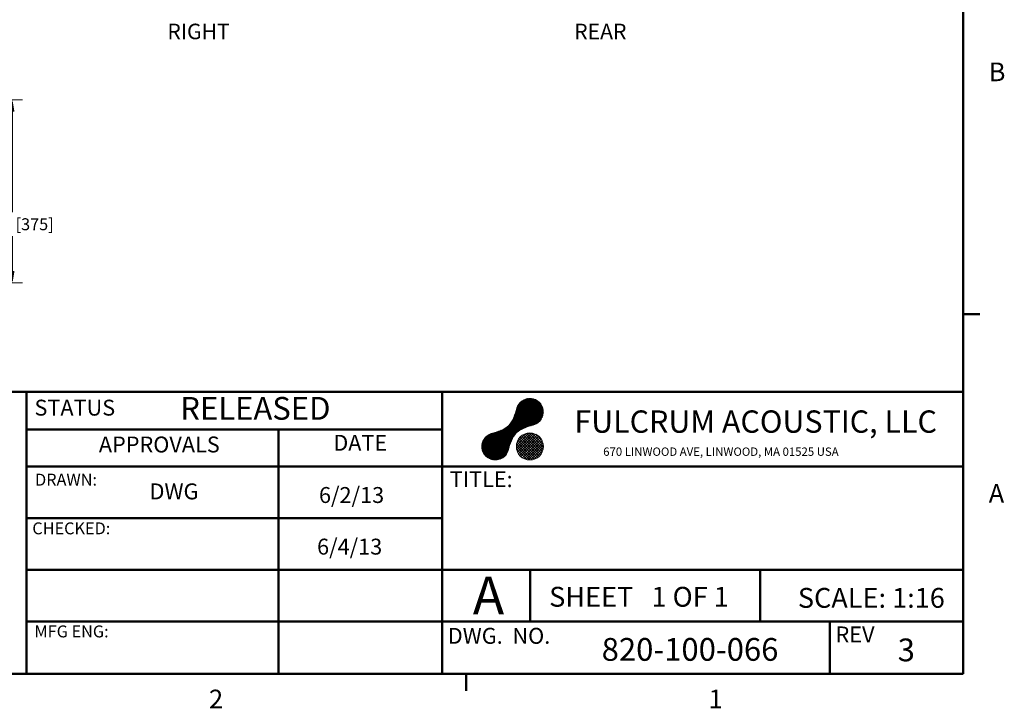
# Model space of a CAD drawing. Extents: x 3 to 171, y 3 to 136.
# Drawn here: x 91 to 170, y 4 to 59 of the extents above; entities that cross this region are included whole.
import ezdxf

# ---------------------------------------------------------------- set-up
doc = ezdxf.new("R2010")
doc.units = 0
doc.header["$LTSCALE"] = 4
doc.header["$MEASUREMENT"] = 0
doc.header["$PDSIZE"] = -1
for name, color, linetype, lineweight in [('Dimension', 3, 'Continuous', 20), ('Hatch', 9, 'Continuous', 5), ('Object', 7, 'Continuous', 35), ('Text', 3, 'Continuous', 20), ('Titleblock', 7, 'Continuous', 50), ('Titleblock Text', 7, 'Continuous', 20)]:
    doc.layers.add(name, color=color, linetype=linetype, lineweight=lineweight)
doc.styles.add('SLDTEXTSTYLE0', font='txt', dxfattribs={"width": 0.75})
doc.dimstyles.new('AM_ANSI$0', dxfattribs={"dimtxt": 0.12, "dimasz": 0.12, "dimexe": 0.1, "dimexo": 0.05, "dimgap": 0.06, "dimtad": 0, "dimtih": 1, "dimtoh": 1, "dimdec": 4, "dimzin": 7, "dimdsep": 46, "dimtxsty": 'Standard', "dimcen": 0, "dimclrd": 256, "dimclre": 256, "dimclrt": 140, "dimadec": 0, "dimazin": 2, "dimtp": 0.1, "dimtm": 0.1, "dimtfac": 0.71, "dimtdec": 4, "dimtofl": 0, "dimtmove": 0, "dimatfit": 3, "dimfxl": 1, "dimtolj": 1, "dimtzin": 7, "dimlwd": -1, "dimlwe": -1, "dimarcsym": 1})

# ---------------------------------------------------------------- blocks, each defined once
blk = doc.blocks.new('TICK')
at = {"color": 7, "linetype": 'Continuous'}
blk.add_line((0, 0), (0, 0.0848), dxfattribs=at)
blk = doc.blocks.new('*D94')
at = {"layer": 'DEFPOINTS', "color": 0}
for p in [(72.797, 52.801), (72.292, 38.055), (90.053, 38.055)]:
    blk.add_point(p, dxfattribs=at)
at = {"layer": 'Dimension', "linetype": 'ByBlock'}
for p, q in [((73.197, 52.801), (90.853, 52.801)), ((90.053, 51.841), (90.053, 43.745)), ((90.053, 39.015), (90.053, 41.825)), ((72.692, 38.055), (90.853, 38.055))]:
    blk.add_line(p, q, dxfattribs=at)
at = {"layer": 'Dimension'}
for points in [[(89.893, 51.841), (90.213, 51.841), (90.053, 52.801)], [(89.893, 39.015), (90.213, 39.015), (90.053, 38.055)]]:
    blk.add_solid(points, dxfattribs=at)
at = {"layer": 'Dimension', "insert": (90.053, 42.785), "char_height": 0.96, "attachment_point": 5}
blk.add_mtext('\\A1;14.75 [375]', dxfattribs=at)

msp = doc.modelspace()

# ---------------------------------------------------------------- hatches: boundary and pattern name
at = {"layer": 'Hatch'}
h = msp.add_hatch(dxfattribs=at)
h.set_pattern_fill('ANSI37', color=256, scale=0.6, style=0)
h.paths.add_polyline_path([(130.652, 27.959), (130.604, 27.797), (130.543, 27.599), (130.477, 27.406), (130.405, 27.219), (130.324, 27.041), (130.232, 26.874), (130.126, 26.721), (130.005, 26.583), (129.867, 26.462), (129.714, 26.356), (129.547, 26.264), (129.369, 26.183), (129.182, 26.111), (128.989, 26.045), (128.791, 25.984), (128.591, 25.925, 1.649583), (129.953, 24.563), (130.012, 24.763), (130.073, 24.961), (130.139, 25.154), (130.211, 25.341), (130.292, 25.519), (130.384, 25.686), (130.49, 25.839), (130.611, 25.977), (130.749, 26.098), (130.902, 26.204), (131.069, 26.296), (131.247, 26.377), (131.434, 26.449), (131.627, 26.515), (131.825, 26.576), (132.025, 26.635, 1.649583), (130.663, 27.997)])
h = msp.add_hatch(dxfattribs=at)
h.set_pattern_fill('ANSI37', color=256, scale=1.2, style=0)
h.paths.add_polyline_path([(132.786, 24.889, 1), (130.613, 24.889, 1)])
at = {"layer": 'Object'}
h = msp.add_hatch(dxfattribs=at)
h.set_pattern_fill('TRIDOTS', color=256, scale=2, style=0)
h.set_pattern_definition([(0, (0, 0), (1, 1.73205), [0, -2])])
h.paths.add_polyline_path([(130.652, 27.959), (130.604, 27.797), (130.543, 27.599), (130.477, 27.406), (130.405, 27.219), (130.324, 27.041), (130.232, 26.874), (130.126, 26.721), (130.005, 26.583), (129.867, 26.462), (129.714, 26.356), (129.547, 26.264), (129.369, 26.183), (129.182, 26.111), (128.989, 26.045), (128.791, 25.984), (128.591, 25.925, 1.649583), (129.953, 24.563), (130.012, 24.763), (130.073, 24.961), (130.139, 25.154), (130.211, 25.341), (130.292, 25.519), (130.384, 25.686), (130.49, 25.839), (130.611, 25.977), (130.749, 26.098), (130.902, 26.204), (131.069, 26.296), (131.247, 26.377), (131.434, 26.449), (131.627, 26.515), (131.825, 26.576), (132.025, 26.635, 1.649583), (130.663, 27.997)])

# ---------------------------------------------------------------- linework, layer by layer
at = {"layer": 'Hatch'}
for points in [[(128.591, 25.925), (128.791, 25.984), (128.989, 26.045), (129.182, 26.111), (129.369, 26.183), (129.547, 26.264), (129.714, 26.356), (129.867, 26.462), (130.005, 26.583), (130.126, 26.721), (130.232, 26.874), (130.324, 27.041), (130.405, 27.219), (130.477, 27.406), (130.543, 27.599), (130.604, 27.797), (130.663, 27.997)], [(129.953, 24.563), (130.012, 24.763), (130.073, 24.961), (130.139, 25.154), (130.211, 25.341), (130.292, 25.519), (130.384, 25.686), (130.49, 25.839), (130.611, 25.977), (130.749, 26.098), (130.902, 26.204), (131.069, 26.296), (131.247, 26.377), (131.434, 26.449), (131.627, 26.515), (131.825, 26.576), (132.025, 26.635)]]:
    msp.add_lwpolyline(points, dxfattribs=at)
msp.add_circle((131.699, 24.889), 1.087, dxfattribs=at)
for centre, start, end in [((131.699, 27.672), 287.44965, 164.63856), ((128.917, 24.889), 107.44965, 342.55035)]:
    msp.add_arc(centre, 1.087, start, end, dxfattribs=at)
at = {"layer": 'Titleblock', "color": 7, "linetype": 'Continuous'}
for p, q in [((166.569, 132.4), (166.569, 6.57)), ((91.182, 29.288), (62.938, 29.288)), ((124.636, 29.288), (91.182, 29.288)), ((91.182, 6.622), (91.182, 29.288)), ((166.569, 29.288), (124.636, 29.288)), ((124.636, 6.622), (124.636, 29.288)), ((124.636, 26.27), (91.182, 26.27)), ((111.454, 26.27), (111.454, 6.622)), ((124.636, 23.265), (91.182, 23.265)), ((124.636, 23.265), (166.569, 23.265)), ((124.636, 19.107), (91.182, 19.107)), ((124.636, 14.949), (91.182, 14.949)), ((124.636, 14.949), (166.569, 14.949)), ((131.735, 10.791), (131.735, 14.949)), ((150.233, 10.791), (150.233, 14.949)), ((124.636, 10.791), (91.182, 10.791)), ((124.636, 10.791), (166.569, 10.791)), ((155.851, 10.791), (155.851, 6.622)), ((6.57, 6.57), (166.569, 6.57))]:
    msp.add_line(p, q, dxfattribs=at)

# ---------------------------------------------------------------- block references
at = {"layer": 'Titleblock', "linetype": 'Continuous', "yscale": 15.99996800000001, "zscale": 15.99996800000001}
for p, xscale, rotation in [((166.569, 35.543), -15.99996800000001, 270), ((126.569, 6.57), 15.99996800000001, 180)]:
    msp.add_blockref('TICK', p, dxfattribs=dict(at, xscale=xscale, rotation=rotation))

# ---------------------------------------------------------------- texts
at = {"layer": 'Text', "char_height": 1.25, "attachment_point": 5}
for s, insert in [('RIGHT', (105.03, 58.146)), ('REAR', (137.373, 58.146))]:
    msp.add_mtext(s, dxfattribs=dict(at, insert=insert))
at = {"layer": 'Text', "style": 'SLDTEXTSTYLE0'}
for s, insert, char_height, attachment_point in [('DWG', (101.086, 21.914), 1.28, 1), ('6/2/13', (114.725, 21.622), 1.28, 1), ('6/4/13', (114.57, 17.464), 1.28, 1), ('SHEET   1 OF 1', (133.254, 13.587), 1.6, 1), ('SCALE: 1:16', (153.275, 13.499), 1.6, 1), ('820-100-066', (137.482, 9.467), 1.83333, 1), ('3', (162.003, 9.424), 1.833, 2)]:
    msp.add_mtext(s, dxfattribs=dict(at, insert=insert, char_height=char_height, attachment_point=attachment_point))
at = {"layer": 'Titleblock', "color": 7, "insert": (127.108, 14.417), "char_height": 3.04, "attachment_point": 1, "style": 'SLDTEXTSTYLE0'}
msp.add_mtext('A', dxfattribs=at)
at = {"layer": 'Titleblock Text', "color": 7, "attachment_point": 1, "style": 'SLDTEXTSTYLE0'}
for s, insert, char_height in [('B', (168.641, 55.805), 1.5), ('STATUS', (91.823, 28.656), 1.28), ('RELEASED', (103.554, 28.877), 1.8333), ('FULCRUM ACOUSTIC, LLC', (135.283, 27.793), 1.79676), ('APPROVALS', (97.004, 25.69), 1.28), ('DATE', (115.879, 25.826), 1.28), ('670 LINWOOD AVE, LINWOOD, MA 01525 USA', (137.604, 24.808), 0.672), ('DRAWN:', (91.866, 22.696), 0.96), ('TITLE:', (125.248, 22.896), 1.28), ('A', (168.641, 21.862), 1.5), ('CHECKED:', (91.649, 18.777), 0.96), ('MFG ENG:', (91.823, 10.478), 0.96), ('DWG.  NO.', (125.093, 10.283), 1.28), ('REV\\P', (156.305, 10.394), 1.28), ('2', (105.873, 5.306), 1.5), ('1', (146.078, 5.306), 1.5)]:
    msp.add_mtext(s, dxfattribs=dict(at, insert=insert, char_height=char_height))

# ---------------------------------------------------------------- dimensions: what is measured, and where the dimension line sits
at = {"layer": 'Dimension'}
dim = msp.add_linear_dim(base=(90.053, 38.055), p1=(72.797, 52.801), p2=(72.292, 38.055), angle=90, dimstyle='AM_ANSI$0', override={"dimscale": 8, "dimdec": 2, "dimclrt": 256}, dxfattribs=at)
dim.commit()
dim.dimension.update_dxf_attribs({"geometry": '*D94', "text_midpoint": (90.053, 42.785), "dimtype": 160})

doc.saveas('drawing.dxf')
